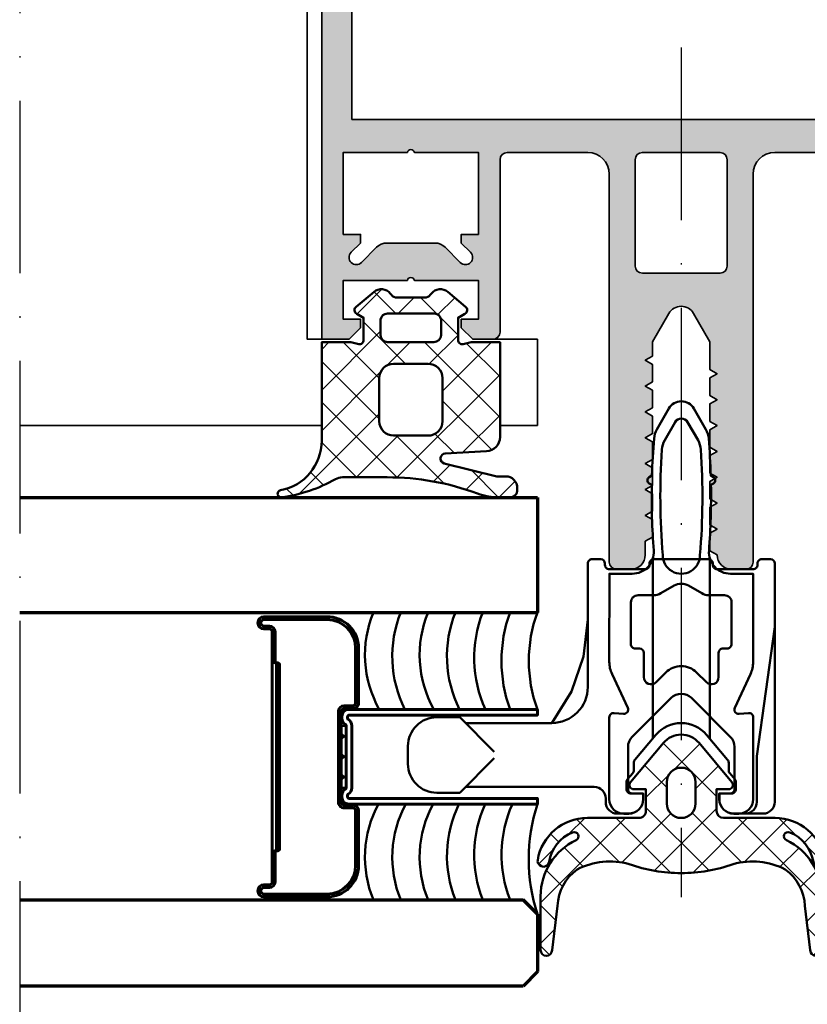
# Model space of a CAD drawing. Units: millimetres. Extents: x 2530 to 23610, y -2229 to 3711.
# Drawn here: x 15465 to 15520, y 1932 to 2000 of the extents above; entities that cross this region are included whole.
import ezdxf

# ---------------------------------------------------------------- set-up
doc = ezdxf.new("R2010")
doc.units = ezdxf.units.MM
doc.linetypes.add('ACAD_ISO10W100', pattern=[18, 12, -3, 0, -3])
for name, color, linetype, lineweight in [('S03_AL_Contorno', 250, 'Continuous', 35), ('S03_AL_Kontur', 250, 'Continuous', 35), ('S04_AL_Schraffur', 250, 'Continuous', 25), ('S05_EPDM_Contorno', 43, 'Continuous', 50), ('S06_EPDM_Tratteggio', 43, 'Continuous', 25), ('S07_Listello_Contorno', 91, 'Continuous', 50), ('S11_Acciaio_Contorno', 62, 'Continuous', 50), ('S13_Accessori_Contorno', 32, 'Continuous', 50), ('S15_Vetro_Contorno', 4, 'Continuous', 70), ('S18_Linea di mezzeria', 10, 'ACAD_ISO10W100', 25)]:
    doc.layers.add(name, color=color, linetype=linetype, lineweight=lineweight)
pattern_1 = [(45, (0, 0), (-1.414213562373095, 1.414213562373095), []), (135, (0, 0), (-1.414213562373095, -1.414213562373095), [])]

# ---------------------------------------------------------------- blocks, each defined once
blk = doc.blocks.new('224807_s')
at = {"layer": 'S07_Listello_Contorno'}
for points in [[(-3.933259058752768, -0.002026380887293122, -0.02286657912091032), (-4.068405555102828, 4.566901051100934), (-4.244664119543626, 4.66864454149317, -0.5773541076408474), (-4.244648860754562, 5.101627939930674), (-4.05382546914882, 5.211788035644651, -0.01298736033400375), (-3.910986132315208, 7.804890931909894, -0.111102855004247), (-3.714942939033092, 8.433520096764314), (-2.876854130347049, 9.885134286051198, -0.5773506254339723), (-1.144802788411986, 9.885134286051194), (-0.3066252034242545, 8.433366331509523, -0.1111036600319851), (-0.110581624089882, 7.804732411028671, -0.01298656498818528), (0.03224484433508228, 5.211788035644648), (0.2230682359408292, 5.101627939930666, -0.5773541076408483), (0.2230834947298991, 4.668644541493173), (0.04682493028908397, 4.566901051100931, -0.02286657912090987), (-0.08832156606097617, -0.002026380887308262, 0.4364432179078681), (1.407428321465558, -1.614863759288077), (2.997970579992068, -1.614863759288077), (2.999450624226064, -7.74995227295834, -0.1095822020394326), (2.812055044685157, -8.595695324864844), (1.719061850700335, -10.93954562260898, 0.577351902326994), (2.017096727880455, -11.36519333577724), (2.673339843749998, -11.30778503417969, -0.4400740620221821), (2.999450683593749, -11.60664367675781), (3.000732421875, -17.30754089355468, -0.4128359516460792), (1.99951171875, -18.30754089355469), (1.649139404296873, -18.30754089355469, -0.4142724088569248), (0.649139404296875, -17.30754089355469), (0.6491394042968751, -16.90739440917969), (1.399935913085938, -16.90739440917968, 0.414213562373095), (1.699935913085938, -16.60739440917969), (1.699935913085937, -13.66457977233005, 0.1989115302829795), (1.407044971822174, -12.95747526870053), (-1.294571638107298, -10.25584125518799, 0.4145147537438119), (-2.708785295486451, -10.25584125518799), (-5.409120168215671, -12.95619353149983, 0.1989115298856671), (-5.702011108398438, -13.66329803404835), (-5.702011108398437, -16.60739440917969, 0.414213562373095), (-5.402011108398439, -16.90739440917969), (-4.651214599609374, -16.90739440917969), (-4.651214599609375, -17.30754089355469, -0.4142689276100111), (-5.651214599609375, -18.30754089355469), (-6.001708984374995, -18.30754089355469, -0.4142409678259421), (-7.001708984375001, -17.30754089355469), (-7.002990722656251, -11.60664367675781, -0.4398976518689291), (-6.676818847656253, -11.30778503417969), (-6.020639565399693, -11.36518241280341, 0.5771994677050031), (-5.722550167625275, -10.93965665066261), (-6.814692895949617, -8.59488049342688, -0.1093993274177567), (-7.001708974654888, -7.750499003607723), (-7.001907348775225, -1.614863759288077), (-5.429008946279306, -1.614863759288081, 0.43644321790787)], [(-0.8526089355691795, 7.679034771627016), (-1.57782837164148, 8.935158365956061, 0.5773158700782431), (-2.443828547117555, 8.935158365956063), (-3.168961787528111, 7.679184067687031, 0.1148432315702013), (-3.366633617929878, 7.028455354185462, 0.03723456196477317), (-3.306331009083934, -0.3186601460068379, 1.00051169106913), (-0.7152496157298173, -0.3186601460068452, 0.0372337799632578), (-0.6549367950927732, 7.028301382883464, 0.1148440227886492)], [(-1.500854492187499, -2.440582275390625, 0.2671566997887715), (-2.500244140625, -2.440582275390625), (-3.422609620823402, -2.973111194705107, -0.131652696333298), (-3.922610297569608, -3.107086181640625), (-5.000427246093749, -3.107086181640625, 0.4145095547350123), (-5.50042724609375, -3.607086181640625), (-5.500427246093751, -6.509982299804688, 0.414213562373095), (-5.200427246093748, -6.809982299804688), (-4.901333623519105, -6.809982299804688, -0.414258254716472), (-4.601333627011513, -7.110028075842643), (-4.601593017578125, -8.809982299804686, 0.6681960950783598), (-3.748077392578125, -9.163558959960936), (-3.062332153320312, -8.477813720703125, -0.4145165448307307), (-0.9410247802734363, -8.477813720703125), (-0.2552795410156263, -9.163558959960936, 0.668051168109305), (0.5983581542968749, -8.809982299804682), (0.5986175588331247, -7.109936523766736, -0.4141688714420513), (0.8986175553407137, -6.809982299804691), (1.199450683593752, -6.809982299804687, 0.4142135623730924), (1.49945068359375, -6.509982299804688), (1.49945068359375, -3.607086181640625, 0.4145095547350126), (0.99945068359375, -3.107086181640625), (-0.07848833524289227, -3.107086181640625, -0.131652696333298), (-0.578489011989096, -2.973111194705109)]]:
    blk.add_lwpolyline(points, format="xyb", close=True, dxfattribs=at)
blk = doc.blocks.new('244948_s')
at = {"layer": 'S06_EPDM_Tratteggio'}
h = blk.add_hatch(dxfattribs=at)
h.set_pattern_fill('NETZ', color=256, scale=2, angle=45, style=0)
h.set_pattern_definition(pattern_1)
edge = h.paths.add_edge_path()
edge.add_arc((-1.448207137848675, 1.281836376310075), 0.7999999999999998, 50.31502561314743, 141.1524920443355)
edge.add_line((-2.071261646526541, 1.783636216102978), (-2.150599295957568, 1.685127455704996))
edge.add_arc((-2.540008363881234, 1.998752355575564), 0.5000000000000021, 269.9999999999999, 321.1524920443352, ccw=False)
edge.add_line((-2.540008363881235, 1.498752355575562), (-4.459473075709222, 1.498752355575562))
edge.add_arc((-4.459473075709221, 1.998752355575569), 0.5000000000000069, 218.8475079556644, 269.9999999999999, ccw=False)
edge.add_line((-4.848882143632893, 1.685127455705), (-4.92821979306391, 1.783636216102974))
edge.add_arc((-5.551274301741778, 1.281836376310075), 0.7999999999999986, 38.84750795566411, 129.6849743868526)
edge.add_line((-6.062127120360022, 1.897490010839908), (-7.30037021636963, 0.8700292110443117))
edge.add_arc((-7.113259714039293, 0.6354704122614508), 0.3000469466079762, 128.57980437065, 239.991468782529)
edge.add_line((-7.263321876525881, 0.3756444752216344), (-6.784958839416505, 0.09964349120855337))
edge.add_line((-6.784958839416505, 0.09964349120855336), (-6.784989356994629, -1.450954675674437))
edge.add_arc((-7.086085449158167, -1.449781694895337), 0.3010983769469077, 262.00265686874275, 359.77679382145266, ccw=False)
edge.add_line((-7.127976417541506, -1.747951745986938), (-7.68495273590088, -1.602932214736939))
edge.add_line((-7.68495273590088, -1.602932214736939), (-9.69957447052002, -1.602932214736939))
edge.add_line((-9.69957447052002, -1.602932214736939), (-9.699574470520018, -8.463621317031047))
edge.add_arc((-13.19957447052002, -8.463621317031047), 3.500000000000004, 280.49246797204677, 360, ccw=False)
edge.add_arc((-12.51667601573115, -12.15091678407792), 0.2499997547809859, 100.4924679720474, 276.9233264559406)
edge.add_arc((-13.93044506676551, -1.987536766688827), 10.51120239661886, 277.895580059851, 299.5532006540623)
edge.add_arc((-8.252757486671658, -12.00110977330186), 0.9999999999998769, 90.00204811108068, 119.55320065406181, ccw=False)
edge.add_line((-8.252793232953456, -11.00110977394088), (-5.148934030840638, -11.00099882251508))
edge.add_arc((-5.148290597768185, -29.00099881101547), 18.00000000000056, 69.61063212896448, 90.00204811108102, ccw=False)
edge.add_arc((2.639440047825002, -8.048522352428904), 4.352964419868575, 249.6106321289652, 270.7406873443106)
edge.add_line((2.695711135864255, -12.401123046875), (3.401809692382808, -12.40065765380859))
edge.add_arc((3.401727556528891, -11.90148155031591), 0.4991761102501129, 270.0094276102176, 351.38918576379)
edge.add_line((3.89527702331543, -11.97621917724609), (3.89527702331543, -11.74350357055664))
edge.add_arc((3.100179078955354, -11.73403898564825), 0.7951542740205241, 359.3180020614327, 449.9860761880491)
edge.add_line((3.100372314453125, -10.93888473510743), (2.478441238403324, -10.93686676025391))
edge.add_line((2.478441238403324, -10.93686676025391), (-1.173517807838885, -10.03258934620025))
edge.add_arc((-1.089393381397881, -9.692849621004664), 0.3499999999999996, 93.00615078624207, 256.0924765543438, ccw=False)
edge.add_line((-1.107748487499808, -9.343331252274224), (1.752836837049033, -9.193106394746911))
edge.add_arc((1.70039367675781, -8.194482484088514), 1, 273.0061507862422, 360.0000000000002)
edge.add_line((2.700393676757812, -8.19448248408851), (2.700393676757813, -1.602932214736938))
edge.add_line((2.700393676757813, -1.602932214736938), (0.6853617429733281, -1.602932214736938))
edge.add_line((0.6853617429733281, -1.602932214736938), (0.1284949928522111, -1.747951745986939))
edge.add_arc((0.08660402236397897, -1.449781697326175), 0.3010983748325586, 180.223205717549, 277.99734359225545, ccw=False)
edge.add_line((-0.214492067694664, -1.450954675674438), (-0.2145225852727889, 0.09964349120855331))
edge.add_line((-0.2145225852727889, 0.09964349120855336), (0.2638404369354245, 0.3756444752216337))
edge.add_arc((0.1137810080268763, 0.635470207411825), 0.3000454020852989, 300.0080987583671, 411.4206280884537)
edge.add_line((0.3008887767791747, 0.8700292110443121), (-0.9373543192304307, 1.897490010839909))
edge = h.paths.add_edge_path(flags=16)
edge.add_arc((-4.699583882078781, -7.102720135433657), 0.9999982178378353, 180.0001164558901, 269.9999928274493)
edge.add_line((-4.699584007263184, -8.102718353271484), (-2.299590349197388, -8.102718353271484))
edge.add_arc((-2.299589314174823, -7.102721295642837), 0.9999970576291828, 269.9999406974008, 359.9999500192597)
edge.add_line((-1.299592256546021, -7.102722167968751), (-1.299592256546021, -4.102729797363281))
edge.add_arc((-2.299591075547625, -4.102728854783646), 0.9999988190020492, 359.9999459941013, 449.9999583831478)
edge.add_line((-2.299590349197389, -3.10273003578186), (-4.699584007263184, -3.102730035781861))
edge.add_arc((-4.699581905501089, -4.102730230193207), 1.000000194413555, 90.00012042207413, 179.9999752006768)
edge.add_line((-5.69958209991455, -4.102729797363281), (-5.699582099914551, -7.10272216796875))
edge = h.paths.add_edge_path(flags=16)
edge.add_line((-5.599747657775879, -0.020916199311614), (-5.599747657775879, -1.102947473526001))
edge.add_arc((-5.097706020199105, -1.100704376487542), 0.5020466485747043, 180.2559929865094, 266.6828679145353)
edge.add_line((-5.126755714416503, -1.601909875869751), (-1.899794816970825, -1.600933313369751))
edge.add_arc((-1.898986007590982, -1.101741320821289), 0.4991926477795092, 269.9071673343401, 359.8615614092514)
edge.add_line((-1.399794816970825, -1.102947473526001), (-1.399733781814575, -0.01896307431161404))
edge.add_arc((-1.891279060202264, -0.1005650192699549), 0.4982726544034045, 9.425769182990898, 87.06168408847151)
edge.add_line((-1.865737199783325, 0.3970525562763214), (-5.133744239807129, 0.3970525562763214))
edge.add_arc((-5.10658542291513, -0.1019910488118053), 0.4997820736224213, 93.11506261251644, 170.6642000734391)
at = {"layer": 'S05_EPDM_Contorno'}
for points in [[(-0.9373543192304307, 1.897490010839909, 0.4185011585134886), (-2.071261646526541, 1.783636216102978), (-2.150599295957568, 1.685127455704996, -0.2269764436160118), (-2.540008363881235, 1.498752355575562), (-4.459473075709222, 1.498752355575562, -0.2269764436160127), (-4.848882143632893, 1.685127455705), (-4.92821979306391, 1.783636216102974, 0.4185011585134907), (-6.062127120360022, 1.897490010839908), (-7.30037021636963, 0.8700292110443119, 0.5284210576414112), (-7.263321876525881, 0.3756444752216344), (-6.784958839416505, 0.09964349120855336), (-6.784989356994629, -1.450954675674437, -0.4545365982310306), (-7.127976417541506, -1.747951745986938), (-7.68495273590088, -1.602932214736939), (-9.69957447052002, -1.602932214736939), (-9.699574470520018, -8.463621317031047, -0.3615386749167141), (-12.56220253770488, -11.90509731131889, 0.969328541303813), (-12.48654079437256, -12.39909362792968, 0.09478150102657373), (-8.74598898278025, -11.13121168085296, -0.1296605972495848), (-8.252793232953456, -11.00110977394088), (-5.148934030840638, -11.00099882251508, -0.08920986931503058), (1.122875453750245, -12.128758996625, 0.09245938580879132), (2.695711135864255, -12.401123046875), (3.401809692382808, -12.40065765380859, 0.3708031592130076), (3.89527702331543, -11.97621917724609), (3.89527702331543, -11.74350357055664, 0.4176328628821472), (3.100372314453125, -10.93888473510743), (2.478441238403324, -10.93686676025391), (-1.173517807838885, -10.03258934620025, -0.8623116632615538), (-1.107748487499808, -9.343331252274224), (1.752836837049033, -9.193106394746911, 0.3989284366898683), (2.700393676757812, -8.19448248408851), (2.700393676757813, -1.602932214736938), (0.6853617429733281, -1.602932214736938), (0.1284949928522111, -1.747951745986939, -0.4545366030851596), (-0.214492067694664, -1.450954675674438), (-0.2145225852727889, 0.09964349120855336), (0.2638404369354245, 0.3756444752216337, 0.5284258853552031), (0.3008887767791747, 0.8700292110443121)], [(-5.599747657775879, -0.020916199311614), (-5.599747657775879, -1.102947473526001, 0.3960636612767156), (-5.126755714416503, -1.601909875869751), (-1.899794816970825, -1.600933313369751, 0.4139804463292787), (-1.399794816970825, -1.102947473526001), (-1.399733781814575, -0.01896307431161394, 0.3523317423083469), (-1.865737199783325, 0.3970525562763214), (-5.133744239807129, 0.3970525562763214, 0.3519061577947372)], [(-5.699582099914551, -7.10272216796875, 0.4142129303907016), (-4.699584007263184, -8.102718353271484), (-2.299590349197388, -8.102718353271484, 0.4142136100259821), (-1.299592256546021, -7.102722167968751), (-1.299592256546021, -4.102729797363281, 0.414213625705296), (-2.299590349197389, -3.10273003578186), (-4.699584007263184, -3.102730035781861, 0.414212820008619), (-5.69958209991455, -4.102729797363281)]]:
    blk.add_lwpolyline(points, format="xyb", close=True, dxfattribs=at)
blk = doc.blocks.new('322270_s')
at = {"layer": 'S04_AL_Schraffur'}
h = blk.add_hatch(color=256, dxfattribs=at)
h.paths.add_polyline_path([(-23.00000000000006, -96.68867513459485), (-23.00000000000006, -97.91132486540515), (-22.50000000000001, -98.19999999999995), (-23.00000000000001, -98.48867513459479), (-23.00000000000005, -99.71132486540519), (-22.50000000000004, -99.99999999999997, 0.414213562373095), (-21.50000000000005, -101), (-20.49999999999995, -101, 0.414213562373095), (-19.99999999999995, -100.5), (-20.00000000000005, -73.50000000000009, -0.414213562373095), (-18.50000000000003, -71.99999999999997), (-12.89999999999998, -72, -0.414213562373095), (-12.39999999999998, -72.50000000000001), (-12.40000000000003, -84.5, 0.414213562373095), (-11.90000000000003, -84.99999999999997), (-10.50000000000006, -85), (-9.699999999999882, -84.19999999999993), (-9.700000000000003, -83.6), (-10.89999999999998, -83.6), (-10.89999999999998, -80.90000000000003), (-6.444948974278311, -80.9, -0.8164965809275941), (-5.95505102572168, -80.9), (-1.5, -80.9), (-1.500000000000007, -83.6), (-2.699999999999996, -83.59999999999997), (-2.699999999999996, -84.19999999999999), (-1.900000000000041, -84.99999999999994), (-7.105427357601002e-15, -85.00000000000003), (0, -1.499999999999972, 0.414213562373095), (-1.499999999999975, 0), (-48.49999999999998, 2.842170943040401e-14, 0.414213562373095), (-50.00000000000001, -1.500000000000014), (-49.99999999999999, -84.99999999999997), (-48.1, -84.99999999999997), (-47.29999999999998, -84.20000000000005), (-47.3, -83.6), (-48.50000000000002, -83.59999999999997), (-48.50000000000001, -80.90000000000006), (-44.04494897427833, -80.9, -0.8164965809275941), (-43.5550510257217, -80.9), (-39.10000000000003, -80.90000000000006), (-39.10000000000003, -83.6), (-40.30000000000008, -83.6), (-40.30000000000006, -84.19999999999996), (-39.50000000000001, -85), (-38.09999999999994, -85, 0.414213562373095), (-37.59999999999997, -84.49999999999997), (-37.60000000000004, -72.49999999999997, -0.414213562373095), (-37.10000000000007, -72), (-31.50000000000001, -72.00000000000006, -0.414213562373095), (-29.99999999999995, -73.50000000000011), (-29.99999999999994, -100.5, 0.414213562373095), (-29.49999999999996, -101), (-28.49999999999995, -101, 0.414213562373095), (-27.49999999999996, -99.99999999999994), (-27.49999999999994, -99.05277679671568), (-26.99999999999995, -98.76410166212081), (-26.99999999999995, -97.54145193131048), (-27.49999999999995, -97.25277679671564), (-26.99999999999995, -96.96410166212084), (-26.99999999999995, -95.74145193131046), (-27.49999999999995, -95.45277679671561), (-26.99999999999995, -95.16410166212079), (-26.99999999999995, -93.94145193131044), (-27.49999999999995, -93.65277679671559), (-26.99999999999995, -93.36410166212079), (-26.99999999999995, -92.14145193131043), (-27.49999999999995, -91.8527767967156), (-26.99999999999995, -91.56410166212078), (-26.99999999999995, -90.34145193131039), (-27.49999999999995, -90.05277679671559), (-26.99999999999995, -89.76410166212077), (-26.99999999999995, -88.54145193131038), (-27.49999999999995, -88.25277679671558), (-26.99999999999995, -87.96410166212075), (-26.99999999999994, -86.74145193131037), (-27.49999999999994, -86.45277679671557), (-26.99999999999995, -86.16410166212077), (-26.99999999999995, -85.16410166212077), (-25.86602535856036, -83.19999999999996, -0.5773502691896178), (-24.13397455099154, -83.19999999999996), (-23.00000000000001, -85.16410156815476), (-23.00000000000001, -87.11132486540504), (-22.50000000000002, -87.39999999999989), (-23.00000000000006, -87.68867513459466), (-23.00000000000001, -88.91132486540508), (-22.49999999999999, -89.19999999999996), (-23.00000000000006, -89.48867513459479), (-23.00000000000008, -90.71132486540509), (-22.50000000000001, -90.99999999999994), (-23.00000000000006, -91.28867513459474), (-23.00000000000001, -92.5113248654051), (-22.50000000000001, -92.79999999999993), (-23.00000000000006, -93.08867513459478), (-23.00000000000006, -94.31132486540511), (-22.49999999999998, -94.59999999999994), (-23.00000000000005, -94.88867513459475), (-23.00000000000001, -96.11132486540514), (-22.49999999999999, -96.39999999999999)])
h.paths.add_polyline_path([(-47.9, -69.69999999999996), (-47.90000000000013, -4.999999999999972), (-2.099999999999838, -4.999999999999972), (-2.100000000000087, -69.69999999999993)], flags=16)
h.paths.add_polyline_path([(-8.57867965644028, -78.59289321881346), (-9.639339828219995, -79.65355339059326, -0.9999999999999599), (-10.34644660940666, -78.94644660940668), (-9.699999999999939, -78.30000000000001), (-9.699999999999939, -77.69999999999996), (-10.89999999999998, -77.69999999999996), (-10.89999999999998, -71.99999999999997), (-6.444948974278311, -71.99999999999997, -0.8164965809275946), (-5.95505102572168, -71.99999999999997), (-1.500000000000007, -71.99999999999997), (-1.500000000000007, -77.69999999999996), (-2.699999999999996, -77.69999999999996), (-2.699999999999996, -78.30000000000001), (-2.053553390593443, -78.94644660940665, -0.9999999999999599), (-2.760660171779939, -79.65355339059332), (-3.821320343559769, -78.59289321881343, 0.1989123673796573), (-4.528427124746447, -78.29999999999993), (-7.87157287525384, -78.30000000000001, 0.1989123673796679)], flags=16)
h.paths.add_polyline_path([(-40.30000000000008, -78.29999999999993), (-39.65355339059341, -78.94644660940665, -0.9999999999999599), (-40.36066017177996, -79.65355339059329), (-41.42132034355974, -78.59289321881346, 0.1989123673796541), (-42.12842712474635, -78.29999999999998), (-45.47157287525358, -78.29999999999995, 0.1989123673796504), (-46.17867965644036, -78.59289321881349), (-47.23933982822007, -79.65355339059329, -0.9999999999999599), (-47.94644660940669, -78.94644660940668), (-47.30000000000002, -78.29999999999995), (-47.30000000000002, -77.69999999999996), (-48.50000000000006, -77.69999999999996), (-48.49999999999995, -71.99999999999997), (-44.04494897427833, -71.99999999999997, -0.8164965809275946), (-43.5550510257217, -71.99999999999997), (-39.10000000000003, -71.99999999999997), (-39.10000000000003, -77.69999999999996), (-40.30000000000002, -77.69999999999996)], flags=16)
h.paths.add_polyline_path([(-27.69999999999992, -80.40000000000003, -0.414213562373095), (-28.19999999999988, -79.90000000000008), (-28.2, -72.50000000000003, -0.414213562373095), (-27.69999999999997, -71.99999999999997), (-22.30000000000008, -72.00000000000003, -0.414213562373095), (-21.80000000000002, -72.50000000000006), (-21.80000000000002, -79.9, -0.414213562373095), (-22.29999999999999, -80.4)], flags=16)
at = {"layer": 'S03_AL_Kontur'}
blk.add_lwpolyline([(-50.00000000000001, -1.500000000000028), (-49.99999999999999, -84.99999999999997), (-48.1, -84.99999999999997), (-47.29999999999998, -84.20000000000005), (-47.3, -83.6), (-48.50000000000002, -83.59999999999997), (-48.50000000000001, -80.90000000000006), (-44.04494897427833, -80.9, -0.8164965809275946), (-43.5550510257217, -80.9), (-39.10000000000003, -80.90000000000006), (-39.10000000000003, -83.6), (-40.30000000000008, -83.6), (-40.30000000000006, -84.19999999999996), (-39.50000000000001, -85), (-38.09999999999994, -85, 0.4142135623731034), (-37.59999999999997, -84.49999999999989), (-37.60000000000004, -72.49999999999997, -0.4142135623731034), (-37.10000000000006, -72), (-31.50000000000001, -72.00000000000006, -0.414213562373095), (-29.99999999999995, -73.50000000000011), (-29.99999999999994, -100.5, 0.4142135623730951), (-29.49999999999994, -101), (-28.49999999999995, -101, 0.414213562373095), (-27.49999999999996, -99.99999999999993), (-27.49999999999994, -99.05277679671568), (-26.99999999999995, -98.76410166212081), (-26.99999999999995, -97.54145193131048), (-27.49999999999995, -97.25277679671564), (-26.99999999999995, -96.96410166212084), (-26.99999999999995, -95.74145193131046), (-27.49999999999995, -95.45277679671561), (-26.99999999999995, -95.16410166212079), (-26.99999999999995, -93.94145193131044), (-27.49999999999995, -93.65277679671559), (-26.99999999999995, -93.36410166212079), (-26.99999999999995, -92.14145193131043), (-27.49999999999995, -91.8527767967156), (-26.99999999999995, -91.56410166212078), (-26.99999999999995, -90.34145193131039), (-27.49999999999995, -90.05277679671559), (-26.99999999999995, -89.76410166212077), (-26.99999999999995, -88.54145193131038), (-27.49999999999995, -88.25277679671558), (-26.99999999999995, -87.96410166212075), (-26.99999999999994, -86.74145193131037), (-27.49999999999994, -86.45277679671557), (-26.99999999999995, -86.16410166212077), (-26.99999999999995, -85.16410166212077), (-25.86602535856036, -83.19999999999996, -0.5773502691896193), (-24.13397455099153, -83.19999999999996), (-23.00000000000001, -85.16410156815476), (-23.00000000000001, -87.11132486540504), (-22.50000000000002, -87.39999999999989), (-23.00000000000006, -87.68867513459466), (-23.00000000000001, -88.91132486540508), (-22.49999999999999, -89.19999999999996), (-23.00000000000006, -89.48867513459479), (-23.00000000000008, -90.71132486540509), (-22.50000000000001, -90.99999999999994), (-23.00000000000006, -91.28867513459474), (-23.00000000000001, -92.5113248654051), (-22.50000000000001, -92.79999999999993), (-23.00000000000006, -93.08867513459478), (-23.00000000000006, -94.31132486540511), (-22.49999999999998, -94.59999999999994), (-23.00000000000005, -94.88867513459475), (-23.00000000000001, -96.11132486540514), (-22.49999999999999, -96.39999999999999), (-23.00000000000006, -96.68867513459485), (-23.00000000000006, -97.91132486540515), (-22.50000000000001, -98.19999999999995), (-23.00000000000001, -98.48867513459479), (-23.00000000000005, -99.71132486540519), (-22.50000000000004, -99.99999999999997, 0.414213562373095), (-21.50000000000005, -101), (-20.49999999999995, -101, 0.414213562373095), (-19.99999999999995, -100.5), (-20.00000000000005, -73.50000000000009, -0.4142135623730978), (-18.50000000000011, -71.99999999999997), (-12.89999999999998, -72, -0.414213562373095)], format="xyb", dxfattribs=at)
blk.add_lwpolyline([(-47.90000000000013, -4.999999999999972), (-47.9, -69.69999999999996), (-2.100000000000087, -69.69999999999993), (-2.099999999999838, -4.999999999999972)], close=True, dxfattribs=at)
for points in [[(-39.65355339059341, -78.94644660940665), (-40.30000000000008, -78.29999999999993), (-40.30000000000002, -77.69999999999996), (-39.10000000000003, -77.69999999999996), (-39.10000000000003, -71.99999999999997), (-43.5550510257217, -71.99999999999997, 0.8164965809275946), (-44.04494897427833, -71.99999999999997), (-48.49999999999995, -71.99999999999997), (-48.50000000000006, -77.69999999999996), (-47.30000000000002, -77.69999999999996), (-47.30000000000002, -78.29999999999995), (-47.94644660940669, -78.94644660940668, 0.9999999999999599), (-47.23933982822007, -79.65355339059329), (-46.17867965644036, -78.59289321881349, -0.1989123673796533), (-45.47157287525358, -78.29999999999995), (-42.12842712474635, -78.29999999999998, -0.1989123673796533), (-41.42132034355974, -78.59289321881346), (-40.36066017177996, -79.65355339059329, 0.9999999999999599)], [(-27.69999999999994, -80.40000000000003, -0.414213562373095), (-28.19999999999988, -79.90000000000006), (-28.2, -72.50000000000003, -0.414213562373095), (-27.7, -71.99999999999997), (-22.30000000000008, -72.00000000000003, -0.414213562373095), (-21.80000000000002, -72.50000000000003), (-21.80000000000002, -79.9, -0.414213562373095), (-22.29999999999996, -80.4)]]:
    blk.add_lwpolyline(points, format="xyb", close=True, dxfattribs=at)
blk = doc.blocks.new('237854_s')
at = {"layer": 'S13_Accessori_Contorno'}
for points in [[(-4.449998855599146, 17.00000762939453, 0.4142135623761433), (-5.250001907348633, 16.20000457762007), (-5.250001907348633, 13), (-6.500001907348633, 4)], [(14.99999809265137, 15.15000152587891), (6.050004959098115, 15.15000152587891, -0.4142135623639507), (5.250001907348633, 15.95000457762007), (5.250001907348633, 16.19999694824219, 0.4142135623761431), (4.449998855582497, 17), (3.650003433217133, 17, 0.4142135623761433), (2.650003433227539, 15.99999999997919), (2.650003433227539, 15.59999847412109), (3.500001907345513, 15.59999847412109, -0.4142135623761431), (3.800004959106445, 15.29999542236328), (3.800004959106445, 14.80861803231187, -0.1754541647072764), (3.730470011954714, 14.61656111518665), (3.369539906258176, 14.18345109171559, 0.1754541647072767), (3.300004959106445, 13.99139417459036), (3.300004959106446, 13.46382160199107, -0.1763268560044534), (3.229818385331469, 13.27098543026305), (1.761903762810545, 11.52159118651529, -0.4663084658995891), (-1.76190218670329, 11.52158930818196), (-3.229818385331469, 13.27098543026305, -0.1763268560044534), (-3.300004959106446, 13.46382160199107), (-3.300004959106445, 13.99138501943699, 0.1754514857852942), (-3.369537909710147, 14.18343954071302), (-3.730472008502743, 14.61656351104479, -0.1754514857852943), (-3.800004959106445, 14.80861803232082), (-3.800004959106445, 15.30000305175157, -0.4142135623761433), (-3.500009536746284, 15.59999847412109), (-2.650003433227539, 15.5999984741211), (-2.650003433227539, 16, 0.4142135623761431), (-3.650003433237946, 17), (-5.700006484993683, 17, 0.4142135623761433), (-6.500001907348633, 16.20000457762007), (-6.500001907348633, -0.3999938964906196, 0.4142135623639507), (-6.199998855593943, -0.6999969482421875), (-5.60000038147285, -0.6999969482421876, 0.4142135623761431), (-5.300004959106444, -0.4000015258789037), (-5.300004959106444, -0.2999954223695245, -0.4142135623761433), (-5.000009536746286, 0), (-2.500001907351755, 0, -0.4142135623761431), (-2.19999885559082, -0.3000030517578124), (-2.19999885559082, -0.4000015258851503, 0.4142135623639507), (-1.900003433230661, -0.6999969482421875), (1.900003433224417, -0.6999969482421875, 0.4142135623761431), (2.19999885559082, -0.4000015258789063), (2.19999885559082, -0.2999954223695255, -0.4142135623761433), (2.49999427795098, 0), (5.000001907345512, 0, -0.4142135623761431), (5.300004959106444, -0.3000030517578119), (5.300004959106445, -0.4000015258851485, 0.4142135623639507), (5.600000381466606, -0.6999969482421875), (6.200006484982231, -0.6999969482421875, 0.4142135623761431), (6.500001907348633, -0.4000015258789052), (6.500001907348632, 8.200004577584686, -0.4142135623761433), (9.000001907391585, 10.70000457770569), (7.634462356567382, 8.507324218749998), (6.787164688110351, 6.067115783691404), (6.500001907348633, 3.5)], [(13.00000190734863, 13.15000152587891), (15.4000072479248, 15.55000305175781), (16.99999809263056, 15.55000305175781, -0.4142135623761431), (18.99999809265137, 13.55000305175781), (18.99999809265137, 12.30000305175781, -0.4142135623761431), (16.99999809263055, 10.30000305175781), (15.4000072479248, 10.30000305175781), (13.00000190734863, 12.70000457763672)]]:
    blk.add_lwpolyline(points, format="xyb", dxfattribs=at)
for points in [[(-1.984315872192383, -0.6879043579101562), (-1.984315872192383, 11.78665161132812)], [(1.984315872192383, -0.6879043579101562), (1.984315872192383, 11.78665161132812)], [(9.000001907322616, 10.70000457763672), (14.99999809265137, 10.70000457763672)]]:
    blk.add_lwpolyline(points, dxfattribs=at)
blk = doc.blocks.new('244586_s_1')
at = {"layer": 'S06_EPDM_Tratteggio'}
h = blk.add_hatch(dxfattribs=at)
h.set_pattern_fill('NETZ', color=256, scale=2, angle=45, style=0)
h.set_pattern_definition(pattern_1)
edge = h.paths.add_edge_path()
edge.add_arc((0.6507910662579893, 0.5998684048652618), 0.2999999999999969, -89.99999999999898, 40.00044943066831, ccw=False)
edge.add_line((0.6507910662579945, 0.2998684048652649), (-0.2002250999212265, 0.2998684048652649))
edge.add_line((-0.2002250999212265, 0.2998684048652649), (-0.2002250999212265, -1.20013153553009))
edge.add_arc((0.2997749000787734, -1.20013153553009), 0.4999999999999999, 180, 270)
edge.add_line((0.2997749000787735, -1.70013153553009), (3.877148562283338, -1.70013153553009))
edge.add_arc((3.877148562283333, -5.200131535530083), 3.499999999999993, 9.425995127045724, 89.99999999999989, ccw=False)
edge.add_arc((6.935290336608887, -4.692433834075927), 0.4000019245269, -170.80858158763795, 9.425995127045894, ccw=False)
edge.add_arc((3.877148562283332, -5.200131535530097), 2.700000000000005, 9.460747305173347, 67.63111407324544)
edge.add_arc((4.790512366879374, -2.980724731797651), 0.2999999999999993, 67.63111407324509, 244.7159628889833)
edge.add_arc((2.825824928283687, -7.140051993341801), 4.300000000000005, 1.1368683772161603e-13, 64.71596288898343, ccw=False)
edge.add_line((7.125824928283691, -7.140051993341796), (7.125824928283691, -10.89439105987549))
edge.add_arc((6.725831031799316, -10.89439105987551), 0.399993896484375, -180.00000000000307, 3.0127011996228248e-12, ccw=False)
edge.add_line((6.325837135314941, -10.89439105987549), (5.947113990783691, -7.821545600891117))
edge.add_arc((2.722170578748245, -7.920275540859285), 3.22645434058456, 1.753532347317887, 54.93653701480072)
edge.add_arc((2.304353896949416, -9.642502859150266), 4.918943709306268, 62.49939946215216, 105.7803622780151)
edge.add_arc((-2.669249653816196, 5.292579340048677), 10.83009182283872, 270.10064801145967, 289.6164178629821, ccw=False)
edge.add_arc((-2.629033013304171, 5.292575315565927), 10.8300918228387, 250.37211494973678, 269.8878848012584, ccw=False)
edge.add_arc((-7.605625574388315, -9.641511166639102), 4.918943709306276, 74.20817053470371, 117.4891333505667)
edge.add_arc((-8.02309756094624, -7.919200260938114), 3.226454340584558, 125.0519957979183, 178.2350004654012)
edge.add_line((-11.24802114856514, -7.819824882216011), (-11.62735928533205, -10.89259448194175))
edge.add_arc((-12.02735317380532, -10.89251442709427), 0.3999938964843712, 179.988532812716, 359.98853281272216, ccw=False)
edge.add_line((-12.4273470622786, -10.89243437224675), (-12.42659566820959, -7.138095380905124))
edge.add_arc((-8.126595754330177, -7.138955983647573), 4.300000000000001, 115.27256992373549, 179.9885328127189, ccw=False)
edge.add_arc((-10.09045070510074, -2.979235592523432), 0.3000000000000012, 295.2725699237362, 472.3574187394742)
edge.add_arc((-9.17753111125849, -5.198825152595044), 2.699999999999997, 112.3574187394736, 170.5277855075457)
edge.add_arc((-12.23557121362981, -4.690515404286336), 0.400001924526902, 170.562537685673, 350.79711440035675, ccw=False)
edge.add_arc((-9.177531111258478, -5.198825152595049), 3.500000000000004, 89.98853281271892, 170.5625376856731, ccw=False)
edge.add_line((-9.176830620654158, -1.698825222693202), (-5.599457030097412, -1.699541198875636))
edge.add_arc((-5.599356960011079, -1.199541208889656), 0.5000000000000022, 269.9885328127187, 359.9885328127187)
edge.add_line((-5.099356970025099, -1.199641278975989), (-5.099056759778037, 0.3003586313772999))
edge.add_line((-5.099056759778037, 0.3003586313772999), (-5.950072908913057, 0.300528953899736))
edge.add_arc((-5.950012866861263, 0.6005289478913249), 0.3000000000000023, 139.9880833820524, 269.9885328127197, ccw=False)
edge.add_line((-6.179786087923006, 0.7934130241726827), (-3.889439563022634, 3.521789096058793))
edge.add_arc((-2.649422757427383, 2.479085384975385), 1.620145890735079, 40.055676274709185, 139.9402357844148, ccw=False)
edge.add_line((-1.409331560134888, 3.521700620651245), (0.880602886570145, 0.7927064904313958))
edge = h.paths.add_edge_path(flags=16)
edge.add_line((-1.649443864822388, -0.6998569369316101), (-1.649443864822388, 0.8001430630683899))
edge.add_arc((-2.649352312088013, 0.8001430630683898), 0.999908447265625, 6.361691793205952e-15, 180)
edge.add_line((-3.649260759353638, 0.8001430630683899), (-3.649260759353638, -0.6998569369316101))
edge.add_arc((-2.649352312088013, -0.6998569369316137), 0.999908447265625, 179.9999999999998, 360.0000000000002)
at = {"layer": 'S05_EPDM_Contorno'}
for points in [[(0.880602886570145, 0.7927064904313958, -0.6370730177152713), (0.6507910662579945, 0.2998684048652649), (-0.2002250999212265, 0.2998684048652649), (-0.2002250999212265, -1.20013153553009, 0.4142135623730951), (0.2997749000787735, -1.70013153553009), (3.877148562283338, -1.70013153553009, -0.3668091879678866), (7.329891418746541, -4.626924097387281, -1.002049166116657), (6.540424356585021, -4.756327475739365, 0.2594108207988028), (4.90468284245388, -2.703298881331097, 0.9748786887109209), (4.662380577405742, -3.251985205376617, -0.2901292679701704), (7.125824928283691, -7.140051993341796), (7.125824928283691, -10.89439105987549, -1.000000000000053), (6.325837135314941, -10.89439105987549), (5.947113990783691, -7.821545600891117, 0.2363116843801895), (4.575715065002441, -5.279370307922363, 0.1911263490261474), (0.9666450023651123, -4.908947944641113, -0.08536002889442706), (-2.6502250999213, -5.537495773147313, -0.0853600288944237), (-6.266969332097801, -4.908224076222925, 0.1911263490261473), (-9.876113458848266, -5.27792411217985, 0.2363116843801895), (-11.24802114856514, -7.819824882216011), (-11.62735928533205, -10.89259448194175, -1.000000000000053), (-12.4273470622786, -10.89243437224675), (-12.42659566820959, -7.138095380905124, -0.2901292679701705), (-9.962373208311348, -3.250521704988049, 0.9748786887109209), (-10.20456565433102, -2.701786897514481, 0.259410820798803), (-11.84071802919881, -4.75448807321553, -1.002049166116657), (-12.63015917673437, -4.62492669338101, -0.3668091879678866), (-9.176830620654158, -1.698825222693202), (-5.599457030097412, -1.699541198875636, 0.4142135623730953), (-5.099356970025099, -1.199641278975989), (-5.099056759778037, 0.3003586313772999), (-5.950072908913057, 0.300528953899736, -0.6370730177152713), (-6.179786087923006, 0.7934130241726827), (-3.889439563022634, 3.521789096058793, -0.4656945710848993), (-1.409331560134888, 3.521700620651245)], [(-1.649443864822388, -0.6998569369316101), (-1.649443864822388, 0.8001430630683899, 0.9999999999999999), (-3.649260759353638, 0.8001430630683899), (-3.649260759353638, -0.6998569369316101, 1.000000000000004)]]:
    blk.add_lwpolyline(points, format="xyb", close=True, dxfattribs=at)
blk = doc.blocks.new('A$C07033B0F')
h = blk.add_hatch()
h.set_pattern_fill('NETZ', color=256, angle=135, style=0)
h.set_pattern_definition([(135, (160.651553560637, -220.2547656794147), (-0.7071067811865476, -0.7071067811865475), []), (225, (160.651553560637, -220.2547656794147), (0.7071067811865475, -0.7071067811865476), [])])
h.paths.add_polyline_path([(-4.799999999999955, -2.162884757729245), (-4.799999999999983, 2.162884757728733), (-5.139379292539644, 2.16288475772879), (-5.139379292539587, -2.162884757729188)])
blk.add_lwpolyline([(-5.139379292539616, -2.162884757729245), (-5.139379292539616, 2.162884757728733), (-4.799999999999955, 2.162884757728733), (-4.799999999999955, -2.162884757729245)], close=True)
at = {"layer": 'S11_Acciaio_Contorno', "lineweight": 60, "ltscale": 10}
for points in [[(0.5749999999999886, -8.900000000000034, -0.9999999999999999), (0.5749999999999318, -9.750000000000028), (-3.799999999999869, -9.75, -0.414213562373095), (-5.999999999999829, -7.550000000000011), (-5.999999999999915, -3.749999999999972, -0.414213562373095), (-5.599999999999994, -3.350000000000051), (-4.999999999999915, -3.350000000000051, 0.4142135623731197), (-4.799999999999869, -3.150000000000006), (-4.799999999999926, 3.149999999999949, 0.4142135623730867), (-4.999999999999886, 3.349999999999994), (-5.599999999999966, 3.349999999999994, -0.4142135623730867), (-5.999999999999943, 3.749999999999972), (-5.999999999999801, 7.55000000000004, -0.4142135623730867), (-3.799999999999784, 9.749999999999972), (0.5749999999999318, 9.749999999999915, -0.9999999999999999), (0.5749999999999602, 8.899999999999949), (0.1999999999999886, 8.899999999999949, 0.414213562373095), (-2.842170943040401e-14, 8.69999999999996), (2.842170943040401e-14, -8.699999999999932, 0.414213562373095), (0.2000000000000171, -8.899999999999977)], [(-5.80000000000004, -3.750000000000028, -0.4142135623731118), (-5.600000000000108, -3.55000000000004), (-5.000000000000028, -3.550000000000097, 0.4142135623731117), (-4.600000000000023, -3.150000000000119), (-4.600000000000023, 3.150000000000006, 0.4142135623730783), (-4.999999999999972, 3.549999999999926), (-5.600000000000051, 3.549999999999926, -0.414213562373095), (-5.800000000000068, 3.749999999999972), (-5.80000000000004, 7.55000000000004, -0.4142135623731118), (-3.799999999999983, 9.549999999999926), (0.5749999999999602, 9.549999999999926, -0.9999999999999999), (0.5749999999999602, 9.099999999999994), (0.1999999999999602, 9.099999999999994, 0.414213562373095), (-0.1999999999999886, 8.700000000000017), (-0.2000000000000171, 6.644923121638925, -0.3844977007016756), (-0.2897668364144863, 6.545448087770893), (-0.4111906390460547, 6.532957017527423, 0.3817367717258501), (-0.5000000000000853, 6.433585142241981), (-0.5000000000000568, -6.433585142242038, 0.3817367717258582), (-0.4111906390459978, -6.532957017527451), (-0.2897668364144295, -6.545448087770865, -0.3844977007016102), (-0.2000000000000455, -6.644923121638897), (-0.2000000000000455, -8.69999999999996, 0.414213562373095), (0.2000000000001307, -9.100000000000023), (0.5749999999999602, -9.100000000000023, -0.9999999999999999), (0.5749999999999602, -9.550000000000011), (-3.800000000000011, -9.55000000000004, -0.414213562373095), (-5.800000000000068, -7.549999999999983)], [(-5.339379292539661, 3.299999999999983, -0.414213562373095), (-4.839379292539661, 2.799999999999983), (-4.839379292539661, 2.682499999999976, -0.2679491924312219), (-5.089379292539604, 2.249487298107255, 0.2679491924312439), (-5.139379292539672, 2.162884757728733), (-5.139379292539616, -2.16288475772879, 0.267949192431244), (-5.089379292539832, -2.249487298107653, -0.2679491924312221), (-4.839379292539661, -2.682500000000033), (-4.839379292539661, -2.80000000000004, -0.414213562373095), (-5.339379292539661, -3.30000000000004), (-18.43937929253963, -3.299999999999983), (-18.43937929253963, -2.900000000000006), (-5.339379292539661, -2.900000000000006, 0.4142135623731783), (-5.239379292539638, -2.80000000000004), (-5.239379292539638, -2.682500000000033, 0.2679491924312181), (-5.289379292539707, -2.595897459621511, -0.2679491924311868), (-5.539379292539593, -2.16288475772879), (-5.539379292539593, 2.162884757728733, -0.2679491924311958), (-5.289379292539479, 2.595897459621057, 0.2679491924311352), (-5.239379292539638, 2.682499999999976), (-5.239379292539638, 2.799999999999983, 0.4142135623731783), (-5.339379292539661, 2.899999999999949), (-18.43937929253963, 2.899999999999949), (-18.43937929253963, 3.299999999999983)]]:
    blk.add_lwpolyline(points, format="xyb", close=True, dxfattribs=at)
blk.add_lwpolyline([(0, -6.671654844105063, 0.381736771725858), (-0.0888093609539169, -6.57228296881965), (-0.1775559731356395, -6.550808854689564), (-0.2320068855313764, -6.532413091161857, -0.3217047094103754), (-0.3000000000000398, -6.437673662840922), (-0.3000000000000398, 6.437673662840865, -0.3217047094103676), (-0.2320068855314332, 6.532413091161828), (-0.177555973136009, 6.550808854689279), (-0.08880936095400216, 6.572282968819621, 0.3817367717258501), (0, 6.671654844105063)], format="xyb", dxfattribs=at)
blk = doc.blocks.new('A$C45FF289B')
at = {"layer": 'S07_Listello_Contorno'}
for centre, radius, start, end in [((-14.27894576064591, -37.26057540813122), 7.712060890607924, 157.4238145643596, 209.4288547922632), ((-11.87175182058752, -37.35961757829847), 8.219060667623731, 158.1437031517244, 206.6784698630123), ((-10.47894576064573, -37.26057540813133), 7.712060890608194, 157.4238145643596, 209.4288547922603), ((-8.071751820587792, -37.35961757829853), 8.219060667623731, 158.1437031517244, 206.6784698630123), ((-5.697196366172193, -37.45228627632093), 8.694476685407324, 158.7411532657302, 204.4421590714773), ((-2.657541207077088, -37.67483215332044), 9.839424406433212, 159.9397261203146, 200.0602738796854), ((-0.7575412070769971, -37.67483215332044), 9.839424406433158, 159.9397261203146, 200.0602738796854), ((-14.2694950411377, -51.33724341161434), 7.721496143731559, 151.4744500109245, 202.5619075002802), ((-12.36949504113784, -51.33724341161439), 7.721496143731291, 151.4744500109245, 202.5619075002802), ((-10.46949504113775, -51.33724341161428), 7.721496143731565, 151.4744500109245, 202.5619075002802), ((-8.113907742465813, -51.24827871547478), 8.176874255171423, 153.8913138001205, 201.9127283487332), ((-5.794722527140607, -51.16642242708326), 8.596699882821268, 155.8540685416478, 201.3762333716145), ((-3.894722527140402, -51.16642242708332), 8.596699882821374, 155.8540685416478, 201.3762333716145), ((1.765780650195325, -51.47483825683616), 12.37194142527842, 161.990943369846, 198.009056630151)]:
    blk.add_arc(centre, radius, start, end, dxfattribs=at)
at = {"xscale": -1}
blk.add_blockref('A$C07033B0F', (-28.43940969090875, -44.34983825683571), dxfattribs=at)

msp = doc.modelspace()

# ---------------------------------------------------------------- linework, layer by layer
at = {"layer": 'S03_AL_Contorno'}
for p, q in [((15501.05667760297, 1978.188970553791), (15497.95631246492, 1978.188909518635)), ((15501.05667760297, 1972.188970553791), (15501.05667760297, 1978.188970553791)), ((15486.05667760297, 1972.188970553791), (15465.05621073695, 1972.188970553791)), ((15501.05667760297, 1972.188970553791), (15498.45658113882, 1972.188970553791))]:
    msp.add_line(p, q, dxfattribs=at)
msp.add_lwpolyline([(15485.05631246492, 2062.188779944596), (15485.05631246492, 1978.188909518635), (15486.05631246492, 1978.188909518635)], dxfattribs=at)
at = {"layer": 'S15_Vetro_Contorno'}
for p, q in [((15465.05628206655, 1967.189059054768), (15501.05628206655, 1967.189059054768)), ((15501.05628206655, 1967.189059054768), (15501.05628206655, 1959.189071261799)), ((15465.05628206655, 1959.189059054768), (15501.05628206655, 1959.189059054768)), ((15465.05628206655, 1939.189059054768), (15500.05628206655, 1939.189059054768)), ((15501.05628206655, 1938.189059054768), (15500.05628206655, 1939.189059054768)), ((15501.05628206655, 1938.189059054768), (15501.05628206655, 1934.189059054768)), ((15501.05628206655, 1934.189059054768), (15500.05628206655, 1933.189059054768)), ((15500.05628206655, 1933.189059054768), (15465.05628206655, 1933.189059054768))]:
    msp.add_line(p, q, dxfattribs=at)
at = {"layer": 'S18_Linea di mezzeria'}
for p, q in [((15465.05628206655, 2067.188244430791), (15465.05628206655, 1928.189059054768)), ((15511.05631246492, 1998.489030901558), (15511.05631246492, 1939.363572645332))]:
    msp.add_line(p, q, dxfattribs=at)

# ---------------------------------------------------------------- block references
at = {"layer": 'S03_AL_Contorno'}
msp.add_blockref('322270_s', (15536.05631246492, 2063.188909518634), dxfattribs=at)
at = {"layer": 'S05_EPDM_Contorno'}
for name, p in [('244948_s', (15495.75618746206, 1979.590288913166)), ('244586_s_1', (15513.70631589815, 1946.581865360543))]:
    msp.add_blockref(name, p, dxfattribs=at)
at = {"layer": 'S07_Listello_Contorno', "xscale": -1}
msp.add_blockref('224807_s', (15509.05633046492, 1963.489259769723), dxfattribs=at)
at = {"layer": 'S11_Acciaio_Contorno'}
msp.add_blockref('A$C45FF289B', (15511.05631246492, 1993.488909518635), dxfattribs=at)
at = {"layer": 'S13_Accessori_Contorno', "xscale": -1, "yscale": -1}
msp.add_blockref('237854_s', (15511.05631246492, 1962.188909518635), dxfattribs=at)

doc.saveas('drawing.dxf')
